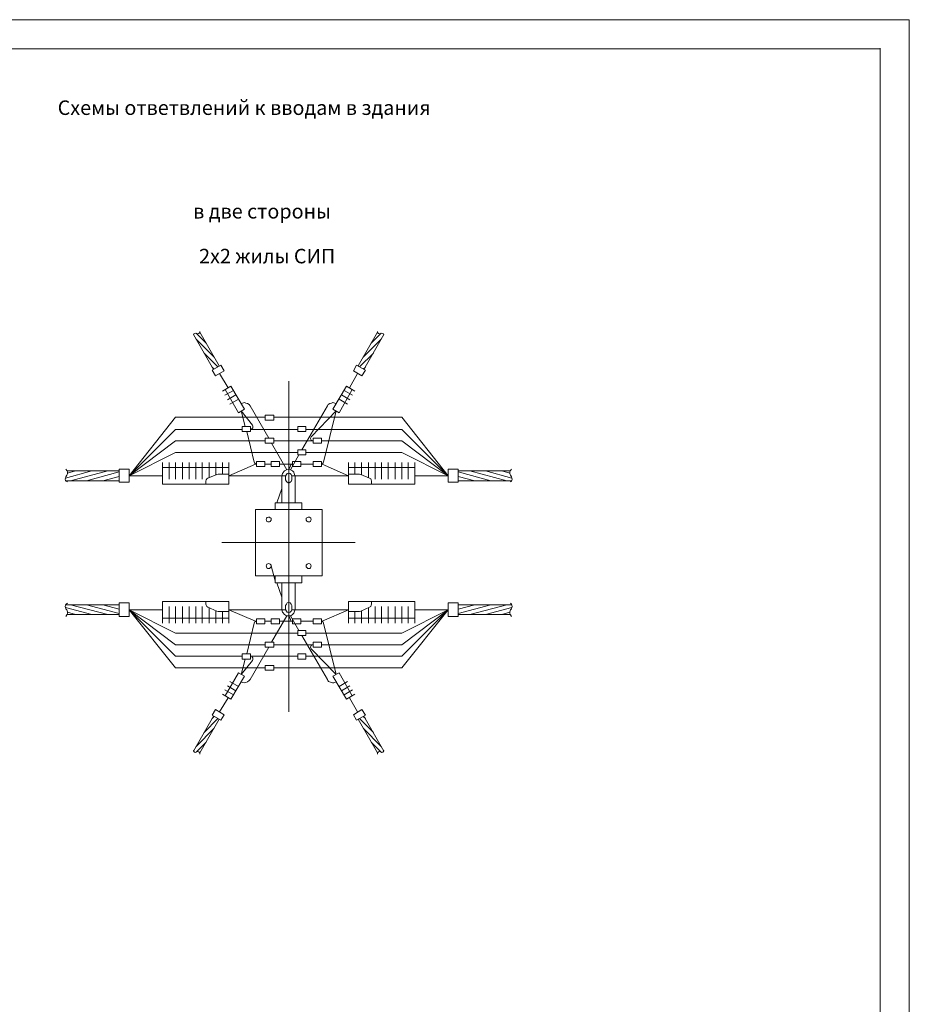
# Model space of a CAD drawing. Units: millimetres. Extents: x 2487 to 2966, y 1519 to 2198.
# Drawn here: x 2813 to 2966, y 1689 to 1858 of the extents above; entities that cross this region are included whole.
import ezdxf

# ---------------------------------------------------------------- set-up
doc = ezdxf.new("R2010")
doc.units = ezdxf.units.MM
doc.layers.add('H', color=7, linetype='Continuous', lineweight=100)
doc.layers.add('P', color=250, linetype='Continuous', lineweight=100)
doc.styles.add('GOST 2.304', font='CS_Gost2304.shx', dxfattribs={"oblique": 15, "height": 2.5})

# ---------------------------------------------------------------- blocks, each defined once
blk = doc.blocks.new('A$C0c46ba60')
at = {"color": 7, "linetype": 'ByBlock', "lineweight": 13}
blk.add_lwpolyline([(478.6, 0), (0, 0), (0, 339.53), (478.6, 339.53)], close=True, dxfattribs=at)
at = {"layer": 'P', "color": 7, "linetype": 'Continuous', "lineweight": 15}
for points in [[(20, 334.53), (473.6, 334.53)], [(473.6, 5), (473.6, 334.53)]]:
    blk.add_lwpolyline(points, dxfattribs=at)

msp = doc.modelspace()

# ---------------------------------------------------------------- hatches: boundary and pattern name
at = {"layer": 'H', "linetype": 'Continuous', "lineweight": 13}
msp.add_hatch(color=7, dxfattribs=at).paths.add_polyline_path([(2960.97, 1845.45), (2960.97, 1845.58), (2960.97, 1845.31)])

# ---------------------------------------------------------------- linework, layer by layer
at = {"layer": 'P', "color": 7, "linetype": 'Continuous', "lineweight": 13}
for points in [[(2960.97, 1853.38), (2960.97, 1853.45)], [(2960.97, 1853.38), (2960.97, 1853.38)], [(2960.97, 1853.18), (2960.97, 1853.18)], [(2960.97, 1845.58), (2960.97, 1845.58)], [(2960.97, 1845.31), (2960.97, 1845.31)], [(2843.04, 1804.28), (2842.84, 1804.35), (2842.71, 1804.28), (2842.58, 1804.22), (2842.51, 1804.02)], [(2845.98, 1798.08), (2842.51, 1804.08)], [(2842.98, 1804.35), (2844.71, 1802.62)], [(2842.98, 1803.28), (2846.11, 1800.22)], [(2843.04, 1804.28), (2843.24, 1804.22), (2843.44, 1804.28), (2843.64, 1804.42), (2843.64, 1804.62)], [(2846.98, 1798.68), (2843.64, 1804.48)], [(2870.91, 1798.68), (2874.24, 1804.48)], [(2874.91, 1803.28), (2871.78, 1800.22)], [(2871.91, 1798.08), (2875.38, 1804.08)], [(2874.91, 1804.35), (2873.18, 1802.62)], [(2874.24, 1804.62), (2874.24, 1804.42), (2874.44, 1804.28), (2874.64, 1804.22), (2874.84, 1804.28)], [(2875.38, 1804.02), (2875.31, 1804.22), (2875.18, 1804.28), (2875.04, 1804.35), (2874.84, 1804.28)], [(2844.38, 1800.88), (2846.71, 1798.55)], [(2873.58, 1800.88), (2871.18, 1798.55)], [(2846.31, 1796.95), (2845.78, 1797.95), (2847.24, 1798.82)], [(2845.78, 1798.48), (2846.11, 1798.15)], [(2847.84, 1797.82), (2847.24, 1798.82)], [(2871.58, 1796.95), (2870.11, 1797.82), (2870.64, 1798.82)], [(2870.64, 1798.82), (2872.18, 1797.95), (2871.58, 1796.95)], [(2872.18, 1798.48), (2871.78, 1798.15)], [(2846.31, 1796.95), (2847.84, 1797.82)], [(2848.51, 1794.88), (2847.04, 1797.35)], [(2869.44, 1794.88), (2870.84, 1797.35)], [(2847.51, 1794.35), (2848.98, 1795.22)], [(2850.31, 1790.62), (2847.98, 1794.62)], [(2851.31, 1791.22), (2848.98, 1795.22)], [(2858.98, 1796.08), (2858.98, 1739.02)], [(2867.64, 1790.62), (2866.58, 1791.22), (2868.91, 1795.22)], [(2867.64, 1790.62), (2869.91, 1794.62)], [(2870.38, 1794.35), (2868.91, 1795.22)], [(2847.91, 1793.62), (2849.44, 1794.42)], [(2848.38, 1792.82), (2849.84, 1793.68)], [(2848.78, 1792.08), (2850.31, 1792.95)], [(2869.11, 1792.08), (2867.64, 1792.95)], [(2869.51, 1792.82), (2868.04, 1793.68)], [(2869.98, 1793.62), (2868.51, 1794.42)], [(2850.31, 1790.62), (2851.31, 1791.22)], [(2852.31, 1791.82), (2852.11, 1792.02), (2851.84, 1792.22), (2851.58, 1792.28), (2851.31, 1792.35), (2850.98, 1792.28), (2850.71, 1792.22)], [(2855.51, 1786.22), (2852.31, 1791.82)], [(2858.98, 1780.22), (2858.98, 1791.22)], [(2861.24, 1784.22), (2865.64, 1791.82)], [(2867.18, 1792.22), (2866.91, 1792.28), (2866.58, 1792.35), (2866.31, 1792.28), (2866.04, 1792.22), (2865.78, 1792.02), (2865.64, 1791.82)], [(2839.44, 1789.82), (2831.44, 1779.75), (2839.44, 1787.75)], [(2854.91, 1789.82), (2839.44, 1789.82)], [(2851.44, 1788.22), (2850.78, 1790.95), (2852.71, 1788.48)], [(2854.91, 1790.22), (2854.91, 1789.35), (2856.38, 1789.35), (2856.38, 1790.22), (2854.91, 1790.22)], [(2878.44, 1789.82), (2856.38, 1789.82)], [(2862.84, 1786.48), (2867.11, 1790.95), (2864.98, 1782.08)], [(2878.44, 1789.82), (2886.44, 1779.75), (2878.44, 1787.75)], [(2850.91, 1787.75), (2839.44, 1787.75)], [(2850.91, 1788.22), (2850.91, 1787.35), (2852.38, 1787.35), (2852.38, 1788.22), (2850.91, 1788.22)], [(2852.38, 1787.75), (2852.58, 1787.82), (2852.64, 1787.88), (2852.78, 1788.02), (2852.78, 1788.22), (2852.78, 1788.35), (2852.71, 1788.48)], [(2860.51, 1787.75), (2852.38, 1787.75)], [(2861.91, 1787.35), (2861.91, 1788.22), (2860.51, 1788.22), (2860.51, 1787.35), (2861.91, 1787.35)], [(2878.44, 1787.75), (2861.91, 1787.75)], [(2851.71, 1787.35), (2852.98, 1782.08), (2853.04, 1781.95), (2853.24, 1781.82), (2853.38, 1781.75)], [(2854.91, 1786.22), (2854.91, 1785.35), (2856.38, 1785.35), (2856.38, 1786.22), (2854.91, 1786.22)], [(2862.84, 1786.48), (2862.78, 1786.35), (2862.71, 1786.22), (2862.78, 1786.02), (2862.84, 1785.88), (2862.98, 1785.82), (2863.18, 1785.75)], [(2863.18, 1786.22), (2863.18, 1785.35), (2864.58, 1785.35), (2864.58, 1786.22), (2863.18, 1786.22)], [(2839.44, 1785.75), (2831.44, 1779.75), (2839.44, 1783.75)], [(2854.91, 1785.75), (2839.44, 1785.75)], [(2858.64, 1780.75), (2855.98, 1785.35)], [(2863.18, 1785.75), (2856.38, 1785.75)], [(2878.44, 1785.75), (2864.58, 1785.75)], [(2878.44, 1783.75), (2886.44, 1779.75), (2878.44, 1785.75)], [(2860.51, 1783.75), (2839.44, 1783.75)], [(2859.24, 1780.75), (2860.71, 1783.35)], [(2861.91, 1783.35), (2861.91, 1784.22), (2860.51, 1784.22), (2860.51, 1783.35), (2861.91, 1783.35)], [(2878.44, 1783.75), (2861.91, 1783.75)], [(2820.51, 1779.55), (2820.71, 1779.82), (2820.78, 1780.08), (2820.78, 1780.42), (2820.71, 1780.68), (2820.51, 1780.88)], [(2829.71, 1778.62), (2829.71, 1780.88)], [(2831.44, 1780.88), (2829.71, 1780.88)], [(2831.44, 1778.62), (2831.44, 1780.88)], [(2837.18, 1778.28), (2837.18, 1782.02)], [(2848.64, 1781.15), (2837.18, 1781.15)], [(2838.31, 1779.15), (2838.31, 1782.02)], [(2839.44, 1779.15), (2839.44, 1782.02)], [(2840.64, 1779.15), (2840.64, 1782.02)], [(2841.78, 1779.15), (2841.78, 1782.02)], [(2842.91, 1779.15), (2842.91, 1782.02)], [(2844.04, 1779.15), (2844.04, 1782.02)], [(2845.24, 1779.42), (2845.24, 1782.02)], [(2846.38, 1779.88), (2846.38, 1782.02)], [(2847.51, 1780.02), (2847.51, 1782.02)], [(2848.64, 1778.28), (2848.64, 1782.02)], [(2848.64, 1779.75), (2853.24, 1781.75)], [(2853.38, 1781.75), (2853.24, 1781.75)], [(2853.38, 1782.22), (2853.38, 1781.35)], [(2854.84, 1782.22), (2854.84, 1781.35), (2853.38, 1781.35)], [(2854.84, 1782.22), (2853.38, 1782.22)], [(2855.91, 1781.75), (2854.84, 1781.75)], [(2857.38, 1782.22), (2855.91, 1782.22)], [(2857.38, 1781.35), (2855.91, 1781.35), (2855.91, 1782.22)], [(2857.38, 1782.22), (2857.38, 1781.35)], [(2859.58, 1781.75), (2857.38, 1781.75)], [(2858.98, 1780.82), (2859.24, 1781.48)], [(2859.58, 1781.75), (2859.44, 1781.75), (2859.31, 1781.62), (2859.24, 1781.48)], [(2859.58, 1781.35), (2859.58, 1782.22), (2861.04, 1782.22)], [(2861.04, 1781.35), (2859.58, 1781.35)], [(2861.04, 1782.22), (2861.04, 1781.35)], [(2863.18, 1781.75), (2861.04, 1781.75)], [(2864.58, 1782.22), (2863.18, 1782.22)], [(2863.18, 1781.35), (2864.58, 1781.35), (2864.58, 1782.22)], [(2863.18, 1782.22), (2863.18, 1781.35)], [(2864.58, 1781.75), (2864.78, 1781.82), (2864.91, 1781.95), (2864.98, 1782.08)], [(2864.71, 1781.75), (2864.58, 1781.75)], [(2869.24, 1779.75), (2864.71, 1781.75)], [(2869.24, 1778.28), (2869.24, 1782.02)], [(2869.24, 1781.15), (2880.71, 1781.15)], [(2870.38, 1780.02), (2870.38, 1782.02)], [(2871.51, 1779.88), (2871.51, 1782.02)], [(2872.71, 1779.42), (2872.71, 1782.02)], [(2873.84, 1779.15), (2873.84, 1782.02)], [(2874.98, 1779.15), (2874.98, 1782.02)], [(2876.11, 1779.15), (2876.11, 1782.02)], [(2877.31, 1779.15), (2877.31, 1782.02)], [(2878.44, 1779.15), (2878.44, 1782.02)], [(2879.58, 1779.15), (2879.58, 1782.02)], [(2880.71, 1778.28), (2880.71, 1782.02)], [(2886.44, 1778.62), (2886.44, 1780.88)], [(2886.44, 1780.88), (2888.18, 1780.88)], [(2888.18, 1778.62), (2888.18, 1780.88)], [(2897.38, 1780.88), (2897.18, 1780.68), (2897.11, 1780.42), (2897.11, 1780.08), (2897.18, 1779.82), (2897.38, 1779.55)], [(2820.51, 1779.55), (2820.44, 1779.35), (2820.38, 1779.15), (2820.44, 1778.95), (2820.58, 1778.82), (2820.78, 1778.68)], [(2824.98, 1780.62), (2820.44, 1779.35)], [(2829.71, 1780.62), (2820.71, 1780.62)], [(2822.18, 1780.62), (2820.78, 1780.22)], [(2827.78, 1780.62), (2821.31, 1778.88)], [(2829.71, 1780.42), (2824.11, 1778.88)], [(2829.71, 1779.62), (2826.91, 1778.88)], [(2837.18, 1779.75), (2831.44, 1779.75)], [(2846.58, 1779.95), (2844.98, 1779.35), (2844.84, 1779.22), (2844.71, 1779.02), (2844.64, 1778.82)], [(2846.78, 1780.02), (2846.58, 1779.95)], [(2848.64, 1780.02), (2846.78, 1780.02)], [(2858.44, 1779.75), (2848.64, 1779.75)], [(2860.04, 1779.68), (2859.98, 1779.95), (2859.91, 1780.15), (2859.84, 1780.35), (2859.71, 1780.48), (2859.58, 1780.62), (2859.24, 1780.75), (2858.91, 1780.82), (2858.58, 1780.75), (2858.24, 1780.62), (2858.11, 1780.48), (2858.04, 1780.35), (2857.91, 1780.15), (2857.84, 1779.95), (2857.78, 1779.68)], [(2857.78, 1775.08), (2857.78, 1779.68)], [(2858.71, 1778.62), (2858.58, 1778.75), (2858.38, 1779.02), (2858.38, 1779.35), (2858.38, 1779.68), (2858.58, 1779.95), (2858.71, 1780.15), (2858.98, 1780.22), (2859.18, 1780.15), (2859.38, 1779.95), (2859.51, 1779.68), (2859.51, 1779.35), (2859.51, 1779.02), (2859.38, 1778.75), (2859.18, 1778.62), (2858.98, 1778.48), (2858.71, 1778.62)], [(2859.51, 1779.75), (2869.24, 1779.75)], [(2860.04, 1775.08), (2860.04, 1779.68)], [(2872.91, 1779.35), (2871.38, 1779.95), (2871.18, 1780.02), (2869.24, 1780.02)], [(2873.24, 1778.82), (2873.18, 1779.02), (2873.11, 1779.22), (2872.91, 1779.35)], [(2880.71, 1779.75), (2886.44, 1779.75)], [(2888.18, 1780.62), (2897.18, 1780.62)], [(2888.18, 1780.42), (2893.78, 1778.88)], [(2888.18, 1779.62), (2891.04, 1778.88)], [(2890.18, 1780.62), (2896.58, 1778.88)], [(2892.91, 1780.62), (2897.44, 1779.35)], [(2895.71, 1780.62), (2897.11, 1780.22)], [(2897.18, 1778.68), (2897.38, 1778.82), (2897.44, 1778.95), (2897.51, 1779.15), (2897.44, 1779.35), (2897.38, 1779.55)], [(2829.71, 1778.88), (2820.51, 1778.88)], [(2829.71, 1778.88), (2829.64, 1778.88)], [(2831.44, 1778.62), (2829.71, 1778.62)], [(2848.64, 1778.28), (2837.18, 1778.28)], [(2844.64, 1778.28), (2844.64, 1778.82)], [(2856.91, 1775.08), (2857.78, 1777.55)], [(2869.24, 1778.28), (2880.71, 1778.28)], [(2873.24, 1778.28), (2873.24, 1778.82)], [(2886.44, 1778.62), (2888.18, 1778.62)], [(2888.18, 1778.88), (2897.44, 1778.88)], [(2888.18, 1778.88), (2888.24, 1778.88)], [(2856.64, 1775.08), (2861.24, 1775.08)], [(2856.64, 1773.95), (2856.64, 1775.08)], [(2861.24, 1773.95), (2861.24, 1775.08)], [(2853.24, 1773.95), (2853.24, 1762.48)], [(2864.71, 1773.95), (2864.71, 1762.48), (2853.24, 1762.48)], [(2853.24, 1773.95), (2864.71, 1773.95)], [(2855.91, 1772.22), (2855.91, 1772.42), (2855.78, 1772.48), (2855.64, 1772.62), (2855.44, 1772.62), (2855.24, 1772.55), (2855.11, 1772.42), (2855.04, 1772.22), (2855.11, 1772.08), (2855.18, 1771.88), (2855.38, 1771.82), (2855.51, 1771.82), (2855.64, 1771.82), (2855.78, 1771.88), (2855.91, 1772.08), (2855.91, 1772.22)], [(2862.84, 1772.22), (2862.78, 1772.42), (2862.71, 1772.48), (2862.51, 1772.62), (2862.31, 1772.62), (2862.18, 1772.55), (2861.98, 1772.42), (2861.98, 1772.22), (2861.98, 1772.08), (2862.11, 1771.88), (2862.24, 1771.82), (2862.38, 1771.82), (2862.58, 1771.82), (2862.71, 1771.88), (2862.78, 1772.08), (2862.84, 1772.22)], [(2847.44, 1768.22), (2870.44, 1768.22)], [(2855.91, 1764.22), (2855.91, 1764.35), (2855.78, 1764.48), (2855.64, 1764.55), (2855.51, 1764.62), (2855.38, 1764.55), (2855.18, 1764.48), (2855.11, 1764.35), (2855.04, 1764.22), (2855.11, 1764.02), (2855.18, 1763.88), (2855.38, 1763.75), (2855.51, 1763.75), (2855.64, 1763.75), (2855.78, 1763.88), (2855.91, 1764.02), (2855.91, 1764.22), (2856.64, 1761.62)], [(2862.84, 1764.22), (2862.78, 1764.35), (2862.71, 1764.48), (2862.58, 1764.55), (2862.38, 1764.62), (2862.24, 1764.55), (2862.11, 1764.48), (2861.98, 1764.35), (2861.98, 1764.22), (2861.98, 1764.02), (2862.11, 1763.88), (2862.24, 1763.75), (2862.38, 1763.75), (2862.58, 1763.75), (2862.71, 1763.88), (2862.78, 1764.02), (2862.84, 1764.22)], [(2856.64, 1762.48), (2856.64, 1761.28)], [(2861.24, 1762.48), (2861.24, 1761.28)], [(2856.64, 1761.28), (2861.24, 1761.28)], [(2856.91, 1761.28), (2857.78, 1758.82)], [(2857.78, 1761.28), (2857.78, 1756.75)], [(2860.04, 1761.28), (2860.04, 1756.75)], [(2820.78, 1757.75), (2820.58, 1757.62), (2820.44, 1757.42), (2820.38, 1757.22), (2820.44, 1757.02), (2820.51, 1756.82)], [(2829.71, 1757.48), (2820.51, 1757.48)], [(2827.78, 1755.82), (2821.31, 1757.48)], [(2829.71, 1756.02), (2824.11, 1757.48)], [(2829.71, 1756.75), (2826.91, 1757.48)], [(2829.71, 1757.48), (2829.64, 1757.48)], [(2829.71, 1757.82), (2829.71, 1755.48), (2831.44, 1755.48)], [(2829.71, 1757.82), (2831.44, 1757.82), (2831.44, 1755.48)], [(2848.64, 1758.08), (2837.18, 1758.08)], [(2837.18, 1758.08), (2837.18, 1754.35)], [(2838.31, 1757.22), (2838.31, 1754.35)], [(2839.44, 1757.22), (2839.44, 1754.35)], [(2840.64, 1757.22), (2840.64, 1754.35)], [(2841.78, 1757.22), (2841.78, 1754.35)], [(2842.91, 1757.22), (2842.91, 1754.35)], [(2844.04, 1757.22), (2844.04, 1754.35)], [(2844.64, 1758.08), (2844.64, 1757.62)], [(2844.64, 1757.62), (2844.71, 1757.42), (2844.84, 1757.22), (2844.98, 1757.08), (2846.58, 1756.42)], [(2848.64, 1758.08), (2848.64, 1754.35)], [(2858.71, 1757.82), (2858.58, 1757.62), (2858.38, 1757.35), (2858.38, 1757.02), (2858.38, 1756.68), (2858.58, 1756.42), (2858.71, 1756.22), (2858.98, 1756.15), (2859.18, 1756.22), (2859.38, 1756.42), (2859.51, 1756.68), (2859.51, 1757.02), (2859.51, 1757.35), (2859.38, 1757.62), (2859.18, 1757.82), (2858.98, 1757.88), (2858.71, 1757.82)], [(2869.24, 1758.08), (2880.71, 1758.08)], [(2869.24, 1758.08), (2869.24, 1754.35)], [(2872.91, 1757.08), (2873.11, 1757.22), (2873.18, 1757.42), (2873.24, 1757.62)], [(2873.24, 1758.08), (2873.24, 1757.62)], [(2873.84, 1757.22), (2873.84, 1754.35)], [(2874.98, 1757.22), (2874.98, 1754.35)], [(2876.11, 1757.22), (2876.11, 1754.35)], [(2877.31, 1757.22), (2877.31, 1754.35)], [(2878.44, 1757.22), (2878.44, 1754.35)], [(2879.58, 1757.22), (2879.58, 1754.35)], [(2880.71, 1758.08), (2880.71, 1754.35)], [(2886.44, 1755.48), (2886.44, 1757.82), (2888.18, 1757.82)], [(2886.44, 1755.48), (2888.18, 1755.48), (2888.18, 1757.82)], [(2888.18, 1757.48), (2897.44, 1757.48)], [(2888.18, 1756.02), (2893.78, 1757.48)], [(2888.18, 1756.75), (2891.04, 1757.48)], [(2888.18, 1757.48), (2888.24, 1757.48)], [(2890.18, 1755.82), (2896.58, 1757.48)], [(2897.38, 1756.82), (2897.44, 1757.02), (2897.51, 1757.22), (2897.44, 1757.42), (2897.38, 1757.62), (2897.18, 1757.75)], [(2824.98, 1755.82), (2820.44, 1757.02)], [(2820.51, 1755.48), (2820.71, 1755.75), (2820.78, 1756.02), (2820.78, 1756.28), (2820.71, 1756.62), (2820.51, 1756.82)], [(2829.71, 1755.82), (2820.71, 1755.82)], [(2822.18, 1755.82), (2820.78, 1756.22)], [(2839.44, 1752.62), (2831.44, 1756.62), (2839.44, 1750.62)], [(2839.44, 1748.62), (2831.44, 1756.62), (2839.44, 1746.62)], [(2837.18, 1756.62), (2831.44, 1756.62)], [(2845.24, 1757.02), (2845.24, 1754.35)], [(2846.38, 1756.48), (2846.38, 1754.35)], [(2846.58, 1756.42), (2846.78, 1756.35)], [(2848.64, 1756.35), (2846.78, 1756.35)], [(2847.51, 1756.35), (2847.51, 1754.35)], [(2858.44, 1756.62), (2848.64, 1756.62)], [(2848.64, 1756.62), (2853.24, 1754.68)], [(2858.64, 1755.62), (2855.98, 1751.08)], [(2857.78, 1756.75), (2857.84, 1756.42), (2857.91, 1756.22), (2858.04, 1756.08), (2858.11, 1755.95), (2858.24, 1755.82), (2858.58, 1755.62), (2858.91, 1755.62), (2859.31, 1755.62), (2859.58, 1755.82), (2859.71, 1755.95), (2859.84, 1756.08), (2859.91, 1756.22), (2859.98, 1756.42), (2860.04, 1756.75)], [(2858.98, 1756.15), (2858.98, 1745.22)], [(2858.98, 1755.62), (2859.24, 1754.95)], [(2859.24, 1755.62), (2860.71, 1753.08)], [(2859.51, 1756.62), (2869.24, 1756.62)], [(2869.24, 1756.62), (2864.71, 1754.68)], [(2869.24, 1756.35), (2871.18, 1756.35), (2871.38, 1756.42)], [(2870.38, 1756.35), (2870.38, 1754.35)], [(2871.38, 1756.42), (2872.91, 1757.08)], [(2871.51, 1756.48), (2871.51, 1754.35)], [(2872.71, 1757.02), (2872.71, 1754.35)], [(2878.44, 1750.62), (2886.44, 1756.62), (2878.44, 1752.62)], [(2878.44, 1748.62), (2886.44, 1756.62), (2878.44, 1746.62)], [(2880.71, 1756.62), (2886.44, 1756.62)], [(2888.18, 1755.82), (2897.18, 1755.82)], [(2892.91, 1755.82), (2897.44, 1757.02)], [(2895.71, 1755.82), (2897.11, 1756.22)], [(2897.38, 1756.82), (2897.18, 1756.62), (2897.11, 1756.28), (2897.11, 1756.02), (2897.18, 1755.75), (2897.38, 1755.48)], [(2848.64, 1755.22), (2837.18, 1755.22)], [(2851.71, 1749.02), (2852.98, 1754.35)], [(2853.38, 1754.68), (2853.24, 1754.62), (2853.04, 1754.48), (2852.98, 1754.35)], [(2853.38, 1754.68), (2853.24, 1754.68)], [(2853.38, 1755.08), (2854.84, 1755.08), (2854.84, 1754.22)], [(2853.38, 1754.22), (2853.38, 1755.08)], [(2854.84, 1754.22), (2853.38, 1754.22)], [(2855.91, 1754.68), (2854.84, 1754.68)], [(2855.91, 1754.22), (2855.91, 1755.08), (2857.38, 1755.08)], [(2857.38, 1754.22), (2855.91, 1754.22)], [(2857.38, 1754.22), (2857.38, 1755.08)], [(2859.58, 1754.68), (2857.38, 1754.68)], [(2859.24, 1754.95), (2859.31, 1754.75), (2859.44, 1754.68), (2859.58, 1754.68)], [(2861.04, 1755.08), (2859.58, 1755.08)], [(2861.04, 1754.22), (2859.58, 1754.22), (2859.58, 1755.08)], [(2861.04, 1754.22), (2861.04, 1755.08)], [(2863.18, 1754.68), (2861.04, 1754.68)], [(2864.58, 1754.22), (2864.58, 1755.08), (2863.18, 1755.08)], [(2863.18, 1754.22), (2863.18, 1755.08)], [(2864.58, 1754.22), (2863.18, 1754.22)], [(2864.98, 1754.35), (2864.91, 1754.48), (2864.78, 1754.62), (2864.58, 1754.68), (2864.71, 1754.68)], [(2867.11, 1745.48), (2864.98, 1754.35)], [(2869.24, 1755.22), (2880.71, 1755.22)], [(2860.51, 1752.62), (2839.44, 1752.62)], [(2861.91, 1752.22), (2861.91, 1753.08), (2860.51, 1753.08), (2860.51, 1752.22), (2861.91, 1752.22)], [(2861.24, 1752.22), (2865.64, 1744.62), (2865.71, 1744.42), (2865.84, 1744.28), (2866.18, 1744.15), (2866.31, 1744.08), (2866.51, 1744.02), (2866.71, 1744.02), (2866.91, 1744.08), (2867.18, 1744.22)], [(2878.44, 1752.62), (2861.91, 1752.62)], [(2854.91, 1750.62), (2839.44, 1750.62)], [(2854.91, 1751.08), (2854.91, 1750.22), (2856.38, 1750.22), (2856.38, 1751.08), (2854.91, 1751.08)], [(2863.18, 1750.62), (2856.38, 1750.62)], [(2863.18, 1750.62), (2862.98, 1750.62), (2862.84, 1750.48), (2862.78, 1750.35), (2862.71, 1750.22), (2862.78, 1750.02), (2862.84, 1749.88)], [(2863.18, 1751.08), (2863.18, 1750.22), (2864.58, 1750.22), (2864.58, 1751.08), (2863.18, 1751.08)], [(2878.44, 1750.62), (2864.58, 1750.62)], [(2850.91, 1748.62), (2839.44, 1748.62)], [(2850.91, 1749.02), (2850.91, 1748.15), (2852.38, 1748.15), (2852.38, 1749.02), (2850.91, 1749.02)], [(2855.51, 1750.22), (2852.31, 1744.62)], [(2860.51, 1748.62), (2852.38, 1748.62)], [(2852.71, 1747.88), (2852.78, 1748.08), (2852.78, 1748.22), (2852.78, 1748.35), (2852.64, 1748.48), (2852.58, 1748.62), (2852.38, 1748.62)], [(2861.91, 1748.15), (2861.91, 1749.02), (2860.51, 1749.02), (2860.51, 1748.15), (2861.91, 1748.15)], [(2878.44, 1748.62), (2861.91, 1748.62)], [(2862.84, 1749.88), (2867.11, 1745.48)], [(2852.71, 1747.88), (2850.78, 1745.48), (2851.44, 1748.15)], [(2854.91, 1747.02), (2854.91, 1746.22), (2856.38, 1746.22), (2856.38, 1747.02), (2854.91, 1747.02)], [(2854.91, 1746.62), (2839.44, 1746.62)], [(2850.31, 1745.75), (2847.98, 1741.82)], [(2851.31, 1745.22), (2848.98, 1741.22)], [(2850.31, 1745.75), (2851.31, 1745.22)], [(2878.44, 1746.62), (2856.38, 1746.62)], [(2868.91, 1741.22), (2866.58, 1745.22), (2867.64, 1745.75)], [(2867.64, 1745.75), (2869.91, 1741.82)], [(2848.38, 1743.55), (2849.84, 1742.68)], [(2848.78, 1744.28), (2850.31, 1743.42)], [(2850.71, 1744.22), (2850.98, 1744.08), (2851.31, 1744.02), (2851.58, 1744.08), (2851.84, 1744.22), (2852.11, 1744.42), (2852.31, 1744.62)], [(2869.11, 1744.28), (2867.64, 1743.42)], [(2869.51, 1743.55), (2868.04, 1742.68)], [(2847.51, 1742.08), (2848.98, 1741.22)], [(2847.91, 1742.82), (2849.44, 1741.95)], [(2869.98, 1742.82), (2868.51, 1741.95)], [(2870.38, 1742.08), (2868.91, 1741.22)], [(2848.51, 1741.48), (2847.04, 1739.02)], [(2869.44, 1741.48), (2870.84, 1739.02)], [(2847.24, 1737.62), (2845.78, 1738.48), (2846.31, 1739.42)], [(2846.31, 1739.42), (2847.84, 1738.55)], [(2847.84, 1738.55), (2847.24, 1737.62)], [(2871.58, 1739.42), (2872.18, 1738.48), (2870.64, 1737.62), (2870.11, 1738.55), (2871.58, 1739.42)], [(2845.98, 1738.28), (2842.51, 1732.28)], [(2846.98, 1737.75), (2843.64, 1731.95)], [(2844.38, 1735.48), (2846.71, 1737.88)], [(2845.78, 1737.88), (2846.11, 1738.22)], [(2870.91, 1737.75), (2874.24, 1731.95)], [(2873.58, 1735.48), (2871.18, 1737.88)], [(2872.18, 1737.88), (2871.78, 1738.22)], [(2871.91, 1738.28), (2875.38, 1732.28)], [(2842.98, 1733.08), (2846.11, 1736.22)], [(2874.91, 1733.08), (2871.78, 1736.22)], [(2842.98, 1732.08), (2844.71, 1733.82)], [(2874.91, 1732.08), (2873.18, 1733.82)], [(2842.51, 1732.42), (2842.58, 1732.22), (2842.71, 1732.08), (2842.84, 1732.02), (2843.04, 1732.15)], [(2843.64, 1731.75), (2843.64, 1731.95), (2843.44, 1732.15), (2843.24, 1732.22), (2843.04, 1732.15)], [(2874.84, 1732.15), (2874.64, 1732.22), (2874.44, 1732.15), (2874.24, 1731.95), (2874.24, 1731.75)], [(2874.84, 1732.15), (2875.04, 1732.02), (2875.18, 1732.08), (2875.31, 1732.22), (2875.38, 1732.42)]]:
    msp.add_lwpolyline(points, dxfattribs=at)

# ---------------------------------------------------------------- block references
at = {"color": 7, "linetype": 'ByBlock', "lineweight": 13}
msp.add_blockref('A$C0c46ba60', (2487.37, 1518.85), dxfattribs=at)

# ---------------------------------------------------------------- texts
at = {"color": 7, "linetype": 'ByBlock', "lineweight": 13, "char_height": 2.5, "width": 450.8438, "attachment_point": 1, "style": 'GOST 2.304'}
for s, insert in [('Схемы ответвлений к вводам в здания', (2819.11, 1844.46)), ('в две стороны', (2842.47, 1826.6)), ('2x2 жилы СИП', (2843.5, 1818.87))]:
    msp.add_mtext(s, dxfattribs=dict(at, insert=insert))

doc.saveas('drawing.dxf')
